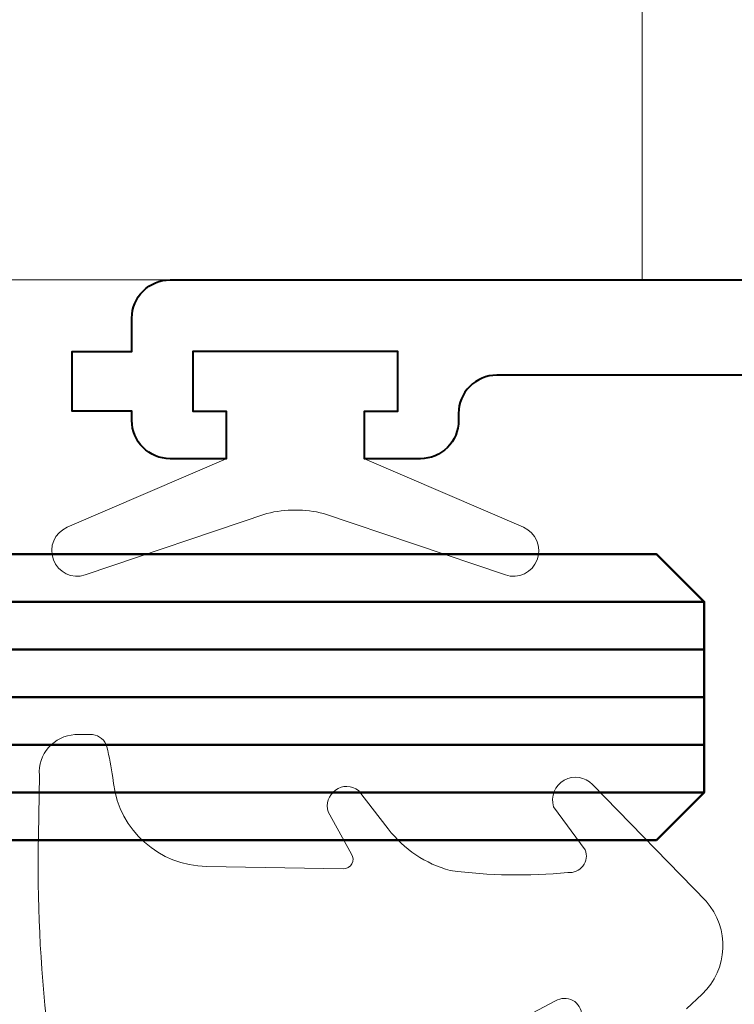
# Model space of a CAD drawing. Units: millimetres. Extents: x 1711 to 3026, y -51 to 524.
# Drawn here: x 2347 to 2362, y 170 to 190 of the extents above; entities that cross this region are included whole.
import ezdxf

# ---------------------------------------------------------------- set-up
doc = ezdxf.new("R2010")
doc.units = ezdxf.units.MM
doc.linetypes.add('HIDDEN', pattern=[9.525, 6.35, -3.175])
for name, color, linetype, lineweight in [('TCL02 thin', 1, 'Continuous', 9), ('TCL04hidthin', 1, 'HIDDEN', 18), ('TCL08 glass', 6, 'Continuous', 50), ('TCL09 extrusion', 3, 'Continuous', 40)]:
    doc.layers.add(name, color=color, linetype=linetype, lineweight=lineweight)

# ---------------------------------------------------------------- blocks, each defined once
blk = doc.blocks.new('*U433')
at = {"layer": 'TCL02 thin'}
blk.add_lwpolyline([(2355.255, 182.046), (2355.255, 180.796), (2354.555, 180.796), (2354.555, 179.796), (2357.889, 178.357, -0.954447), (2357.512, 177.357), (2353.698, 178.647, 0.120488), (2352.512, 178.647), (2348.698, 177.357, -0.954447), (2348.321, 178.357), (2351.655, 179.796), (2351.655, 180.796), (2350.955, 180.796), (2350.955, 182.046)], format="xyb", close=True, dxfattribs=at)
for points in [[(2356.793, 167.487), (2358.563, 168.423, -1.017628), (2358.934, 167.81)], [(2361.308, 168.256), (2361.635, 168.566, 0.405483), (2361.719, 170.515), (2359.336, 172.961, 0.794415), (2358.522, 172.497), (2359.186, 171.593, -0.560709), (2358.819, 171.119, -0.05782), (2356.353, 171.158, -0.162023), (2355.056, 172.03), (2354.43, 172.839, 0.735352), (2353.797, 172.388), (2354.283, 171.505, -0.606188), (2354.114, 171.194), (2351.244, 171.243, -0.371746), (2349.294, 172.983), (2349.278, 173.108, 0.021164), (2349.155, 173.755, 0.303444), (2348.856, 174.009), (2348.483, 174.009, 0.417245), (2347.739, 173.159), (2347.718, 171.891, 0.033888), (2347.911, 167.826, 0.059288)]]:
    blk.add_lwpolyline(points, format="xyb", dxfattribs=at)
at = {"layer": 'TCL08 glass', "color": 1}
for p, q in [((2361.68, 176.796), (2335.93, 176.796)), ((2361.68, 175.796), (2335.93, 175.796)), ((2361.68, 174.796), (2335.93, 174.796)), ((2361.68, 173.796), (2335.93, 173.796)), ((2361.68, 172.796), (2335.93, 172.796))]:
    blk.add_line(p, q, dxfattribs=at)
at = {"layer": 'TCL08 glass', "color": 6}
blk.add_lwpolyline([(2335.93, 171.796), (2360.68, 171.796), (2361.68, 172.796), (2361.68, 176.796), (2360.68, 177.796), (2335.93, 177.796)], dxfattribs=at)
at = {"layer": 'TCL09 extrusion'}
blk.add_lwpolyline([(2375.83, 181.546), (2357.33, 181.546, 0.414214), (2356.53, 180.746), (2356.53, 180.596, -0.414214), (2355.73, 179.796), (2354.555, 179.796), (2354.555, 180.796), (2355.255, 180.796), (2355.255, 182.046), (2350.955, 182.046), (2350.955, 180.796), (2351.655, 180.796), (2351.655, 179.796), (2350.48, 179.796, -0.414214), (2349.68, 180.596), (2349.68, 180.796), (2348.43, 180.796), (2348.43, 182.046), (2349.68, 182.046), (2349.68, 182.746, -0.414214), (2350.48, 183.546), (2427.03, 183.546, -0.414214)], format="xyb", dxfattribs=at)

msp = doc.modelspace()

# ---------------------------------------------------------------- linework, layer by layer
at = {"layer": 'TCL02 thin'}
msp.add_lwpolyline([(2350.48, 184.842), (2335.265, 184.842)], dxfattribs=at)
at = {"layer": 'TCL04hidthin', "color": 3}
msp.add_lwpolyline([(2360.38, 184.842), (2360.38, 296.042, -0.414214), (2361.18, 296.842), (2417.58, 296.842, -0.414214), (2418.38, 296.042), (2418.38, 184.842)], format="xyb", dxfattribs=at)

# ---------------------------------------------------------------- block references
msp.add_blockref('*U433', (0, 1.296))

doc.saveas('drawing.dxf')
